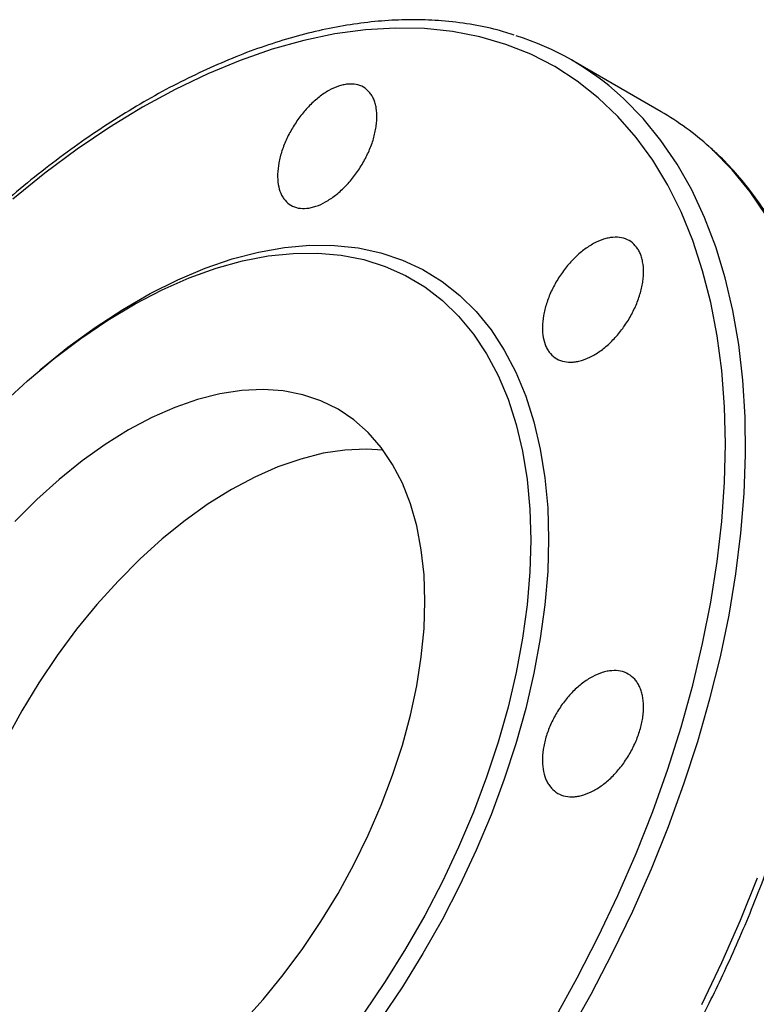
# Model space of a CAD drawing. Units: millimetres. Extents: x 0 to 25546, y 0 to 9489.
# Drawn here: x 222 to 323, y 284 to 419 of the extents above; entities that cross this region are included whole.
import ezdxf

# ---------------------------------------------------------------- set-up
doc = ezdxf.new("R2010")
doc.units = ezdxf.units.MM
doc.header["$LTSCALE"] = 5

msp = doc.modelspace()

# ---------------------------------------------------------------- linework, layer by layer
at = {"color": 7, "linetype": 'Continuous', "lineweight": 25}
msp.add_line((310.01, 406.02), (297.79, 413.07), dxfattribs=at)
at = {"color": 7, "linetype": 'Continuous', "lineweight": 25, "flags": 128}
for points in [[(295.42, 281.65), (298.5, 287.19), (301.39, 292.82), (304.09, 298.51), (306.58, 304.26), (308.86, 310.03), (310.92, 315.82), (312.75, 321.61), (314.35, 327.37), (315.71, 333.09), (316.83, 338.75), (317.71, 344.33), (318.33, 349.82), (318.71, 355.2), (318.84, 360.45), (318.71, 365.55), (318.33, 370.5), (317.71, 375.26), (316.83, 379.84), (315.71, 384.21), (314.35, 388.35), (312.75, 392.27), (310.92, 395.94), (308.86, 399.35), (306.58, 402.5), (304.09, 405.36), (301.39, 407.94), (298.5, 410.23), (295.42, 412.22), (292.16, 413.89), (288.73, 415.26), (285.15, 416.3), (281.42, 417.03), (277.56, 417.43), (273.57, 417.5), (269.48, 417.26), (265.29, 416.68), (261.02, 415.79), (256.68, 414.58), (252.28, 413.05), (247.84, 411.21), (243.37, 409.06), (238.88, 406.62), (234.4, 403.89), (229.93, 400.87), (225.49, 397.58), (221.09, 394.04)], [(297.28, 279.39), (300.42, 284.96), (303.37, 290.63), (306.13, 296.36), (308.68, 302.15), (311.02, 307.97), (313.15, 313.81), (315.04, 319.65), (316.71, 325.47), (318.14, 331.25), (319.33, 336.98), (320.27, 342.63), (320.96, 348.2), (321.41, 353.66), (321.61, 358.99), (321.55, 364.18), (321.24, 369.21), (320.68, 374.08), (319.87, 378.75), (318.82, 383.22), (317.52, 387.48), (315.98, 391.51), (314.21, 395.29), (312.21, 398.83), (309.99, 402.09), (307.55, 405.09), (304.91, 407.8), (304.41, 408.25)], [(324.43, 391.77), (322.21, 395.04), (319.77, 398.03), (317.12, 400.74), (316.63, 401.2)], [(224.78, 370.54), (224.96, 370.69), (228.66, 373.7), (232.41, 376.44), (236.18, 378.91), (239.95, 381.09), (243.72, 382.97), (247.47, 384.55), (251.17, 385.82), (254.81, 386.77), (258.38, 387.4), (261.86, 387.7), (265.23, 387.68), (268.48, 387.34), (271.59, 386.67), (274.56, 385.67), (277.36, 384.36), (279.98, 382.75), (282.42, 380.82), (284.66, 378.6), (286.69, 376.1), (288.51, 373.32), (290.1, 370.29), (291.46, 367), (292.58, 363.48), (293.45, 359.74), (294.08, 355.8), (294.46, 351.68), (294.58, 347.39)], [(219.55, 365.83), (223.12, 369.12), (226.76, 372.15), (230.45, 374.93), (234.16, 377.44), (237.89, 379.66), (241.61, 381.6), (245.31, 383.23), (248.98, 384.54), (252.59, 385.55), (256.12, 386.23), (259.57, 386.59), (262.92, 386.63), (266.15, 386.34), (269.24, 385.73), (272.19, 384.8), (274.98, 383.55), (277.59, 381.99), (280.02, 380.12), (282.25, 377.96), (284.28, 375.52), (286.09, 372.8), (287.67, 369.82), (289.03, 366.59), (290.14, 363.12), (291.02, 359.44), (291.64, 355.56), (292.02, 351.5), (292.15, 347.27)], [(277.62, 338.88), (277.5, 342.49), (277.12, 345.94), (276.5, 349.2), (275.63, 352.24), (274.53, 355.07), (273.19, 357.64), (271.63, 359.96), (269.86, 362), (267.88, 363.75), (265.71, 365.21), (263.37, 366.36), (260.86, 367.19), (258.2, 367.71), (255.42, 367.9), (252.52, 367.77), (249.52, 367.32), (246.45, 366.55), (243.32, 365.46), (240.15, 364.06), (236.96, 362.36), (233.77, 360.38), (230.6, 358.11), (227.46, 355.59), (224.39, 352.81), (221.4, 349.81)], [(271.9, 359.6), (269.56, 359.74), (266.66, 359.61), (263.67, 359.16), (260.59, 358.38), (257.46, 357.29), (254.29, 355.9), (251.1, 354.2), (247.91, 352.21), (244.74, 349.95), (241.61, 347.42), (238.53, 344.65), (235.54, 341.64), (232.64, 338.43), (229.85, 335.02), (227.2, 331.43), (224.69, 327.7), (222.35, 323.85), (220.18, 319.89)], [(292.15, 347.27), (292.02, 342.89), (291.64, 338.39), (291.02, 333.79), (290.14, 329.1), (289.03, 324.34), (287.67, 319.55), (286.09, 314.74), (284.28, 309.93), (282.25, 305.15), (280.02, 300.41), (277.59, 295.75), (274.98, 291.17), (272.19, 286.7), (269.24, 282.36)], [(294.58, 347.39), (294.46, 342.96), (294.08, 338.4), (293.45, 333.74), (292.58, 328.99), (291.46, 324.18), (290.1, 319.33), (288.51, 314.45), (286.69, 309.58), (284.66, 304.73), (282.42, 299.92), (279.98, 295.19), (277.36, 290.53), (274.56, 285.99), (271.59, 281.58)], [(252.52, 281.01), (255.42, 284.22), (258.2, 287.63), (260.86, 291.22), (263.37, 294.95), (265.71, 298.8), (267.88, 302.76), (269.86, 306.8), (271.63, 310.89), (273.19, 315), (274.53, 319.13), (275.63, 323.22), (276.5, 327.27), (277.12, 331.25), (277.5, 335.13), (277.62, 338.88)], [(315.59, 283.57), (318.35, 289.31), (320.9, 295.1), (323.24, 300.92)]]:
    msp.add_lwpolyline(points, dxfattribs=at)
at = {"color": 7, "linetype": 'Continuous', "lineweight": 25}
for centre, radius, start, end in [((278.43, 379.53), 38.73, 47.8653, 72.3887), ((290.59, 372.42), 38.8, 47.8615, 59.9748)]:
    msp.add_arc(centre, radius, start, end, dxfattribs=at)
for points, knots in [([(289.87, 416.53), (289.1, 416.77), (287.14, 417.4), (283.82, 418.06), (280.07, 418.52), (276.32, 418.68), (272.62, 418.57), (268.85, 418.2), (265.01, 417.57), (261.11, 416.69), (257.16, 415.55), (253.18, 414.16), (249.17, 412.52), (245.14, 410.65), (241.1, 408.54), (237.07, 406.19), (233.04, 403.63), (229.04, 400.85), (225.07, 397.86), (221.14, 394.67), (217.27, 391.28), (213.45, 387.72), (209.71, 383.99), (206.05, 380.1), (202.49, 376.08), (199.05, 371.94), (195.74, 367.72), (192.64, 363.53), (189.87, 359.56), (187.54, 356.05), (185.44, 352.76), (183.66, 349.85), (182.52, 347.89), (182.06, 347.1)], [0, 0, 0, 0, 0.024234, 0.061629, 0.099569, 0.133713, 0.167909, 0.202147, 0.236416, 0.270709, 0.305017, 0.33933, 0.373643, 0.40795, 0.442245, 0.476524, 0.510782, 0.545015, 0.579219, 0.613387, 0.64751, 0.681577, 0.715569, 0.749458, 0.783197, 0.816701, 0.849804, 0.882125, 0.912562, 0.93811, 0.958819, 0.983422, 1, 1, 1, 1]), ([(259.25, 393.18), (258.94, 393.36), (258.67, 393.59), (258.32, 394), (258.22, 394.15), (258.02, 394.47), (257.93, 394.65), (257.69, 395.19), (257.58, 395.6), (257.44, 396.48), (257.41, 396.96), (257.44, 397.95), (257.49, 398.47), (257.65, 399.28), (257.71, 399.56), (257.85, 400.11), (258.01, 400.66), (258.22, 401.22), (258.44, 401.78), (258.56, 402.06), (258.95, 402.9), (259.24, 403.44), (259.73, 404.23), (259.9, 404.49), (260.25, 405.01), (260.44, 405.26), (261, 405.99), (261.4, 406.44), (262.02, 407.08), (262.24, 407.28), (262.67, 407.67), (262.89, 407.85), (263.54, 408.36), (263.99, 408.66), (264.88, 409.17), (265.33, 409.37), (265.97, 409.59), (266.19, 409.65), (266.61, 409.74), (266.82, 409.78), (267.43, 409.84), (267.82, 409.82), (268.54, 409.69), (268.88, 409.56), (269.49, 409.21), (269.76, 408.98), (270.12, 408.57), (270.23, 408.41), (270.43, 408.09), (270.61, 407.75), (270.74, 407.36), (270.86, 406.96), (270.91, 406.74), (271.02, 406.08), (271.05, 405.6), (271.03, 404.86), (271.01, 404.6), (270.95, 404.08), (270.91, 403.81), (270.76, 403), (270.62, 402.45), (270.35, 401.62), (270.24, 401.34), (270.02, 400.77), (269.9, 400.5), (269.51, 399.67), (269.22, 399.13), (268.56, 398.06), (268.21, 397.55), (267.64, 396.82), (267.45, 396.59), (267.05, 396.13), (266.84, 395.91), (266.21, 395.27), (265.78, 394.89), (264.91, 394.21), (264.45, 393.9), (263.56, 393.4), (263.12, 393.2), (262.47, 392.98), (262.25, 392.92), (261.83, 392.82), (261.62, 392.79), (261.01, 392.73), (260.63, 392.74), (259.89, 392.88), (259.56, 393), (259.25, 393.18)], [0, 0, 0, 0, 0.03125, 0.03125, 0.046875, 0.046875, 0.0625, 0.0625, 0.09375, 0.09375, 0.125, 0.125, 0.15625, 0.15625, 0.171875, 0.171875, 0.1875, 0.203125, 0.203125, 0.21875, 0.21875, 0.25, 0.25, 0.265625, 0.265625, 0.28125, 0.28125, 0.3125, 0.3125, 0.328125, 0.328125, 0.34375, 0.34375, 0.375, 0.375, 0.40625, 0.40625, 0.421875, 0.421875, 0.4375, 0.4375, 0.46875, 0.46875, 0.5, 0.5, 0.53125, 0.53125, 0.546875, 0.546875, 0.5625, 0.578125, 0.578125, 0.59375, 0.59375, 0.625, 0.625, 0.640625, 0.640625, 0.65625, 0.65625, 0.6875, 0.6875, 0.703125, 0.703125, 0.71875, 0.71875, 0.75, 0.75, 0.78125, 0.78125, 0.796875, 0.796875, 0.8125, 0.8125, 0.84375, 0.84375, 0.875, 0.875, 0.90625, 0.90625, 0.921875, 0.921875, 0.9375, 0.9375, 0.96875, 0.96875, 1, 1, 1, 1]), ([(310.75, 272.81), (311.78, 274.63), (313.23, 277.18), (315.24, 281), (316.89, 284.26), (318.76, 288.18), (320.63, 292.32), (322.47, 296.68), (324.24, 301.19), (325.92, 305.83), (327.48, 310.54), (328.9, 315.32), (330.18, 320.12), (331.31, 324.94), (332.27, 329.75), (333.07, 334.53), (333.68, 339.28), (334.12, 343.97), (334.38, 348.59), (334.45, 353.13), (334.33, 357.57), (334.03, 361.91), (333.53, 366.14), (332.85, 370.23), (331.97, 374.19), (330.91, 378.01), (329.65, 381.67), (328.21, 385.16), (326.57, 388.49), (324.75, 391.63), (322.74, 394.59), (320.53, 397.33), (318.56, 399.48), (317.27, 400.62), (316.83, 401.01)], [0, 0, 0, 0, 0.037918, 0.053053, 0.078195, 0.104245, 0.132144, 0.161218, 0.191193, 0.221854, 0.253044, 0.284651, 0.316589, 0.348793, 0.381213, 0.413809, 0.446551, 0.479414, 0.51238, 0.545435, 0.578568, 0.611773, 0.645044, 0.67838, 0.711782, 0.745254, 0.778805, 0.812444, 0.846188, 0.880055, 0.914071, 0.948267, 0.982683, 1, 1, 1, 1]), ([(295.71, 372.13), (295.39, 372.31), (295.1, 372.55), (294.73, 372.97), (294.62, 373.12), (294.41, 373.45), (294.31, 373.63), (294.06, 374.19), (293.93, 374.6), (293.77, 375.49), (293.73, 375.98), (293.74, 376.98), (293.79, 377.5), (293.94, 378.32), (294, 378.6), (294.13, 379.15), (294.29, 379.71), (294.49, 380.26), (294.71, 380.82), (294.83, 381.11), (295.22, 381.94), (295.51, 382.49), (296, 383.28), (296.17, 383.54), (296.52, 384.05), (296.71, 384.3), (297.28, 385.03), (297.68, 385.48), (298.31, 386.11), (298.53, 386.32), (298.97, 386.7), (299.19, 386.88), (299.85, 387.39), (300.3, 387.68), (301.22, 388.18), (301.67, 388.37), (302.33, 388.59), (302.55, 388.65), (302.98, 388.74), (303.2, 388.77), (303.82, 388.82), (304.22, 388.8), (304.96, 388.65), (305.32, 388.52), (305.95, 388.16), (306.23, 387.92), (306.6, 387.5), (306.72, 387.34), (306.93, 387.02), (307.12, 386.67), (307.26, 386.28), (307.39, 385.87), (307.44, 385.65), (307.57, 384.97), (307.61, 384.5), (307.6, 383.74), (307.59, 383.49), (307.54, 382.96), (307.5, 382.69), (307.36, 381.87), (307.23, 381.32), (306.96, 380.48), (306.86, 380.2), (306.64, 379.63), (306.52, 379.35), (306.14, 378.52), (305.85, 377.98), (305.2, 376.91), (304.84, 376.4), (304.28, 375.67), (304.08, 375.44), (303.68, 374.98), (303.47, 374.76), (302.84, 374.13), (302.4, 373.75), (301.51, 373.07), (301.05, 372.77), (300.15, 372.28), (299.7, 372.09), (299.03, 371.87), (298.8, 371.81), (298.37, 371.72), (298.16, 371.69), (297.53, 371.64), (297.13, 371.66), (296.38, 371.81), (296.03, 371.94), (295.71, 372.13)], [0, 0, 0, 0, 0.03125, 0.03125, 0.046875, 0.046875, 0.0625, 0.0625, 0.09375, 0.09375, 0.125, 0.125, 0.15625, 0.15625, 0.171875, 0.171875, 0.1875, 0.203125, 0.203125, 0.21875, 0.21875, 0.25, 0.25, 0.265625, 0.265625, 0.28125, 0.28125, 0.3125, 0.3125, 0.328125, 0.328125, 0.34375, 0.34375, 0.375, 0.375, 0.40625, 0.40625, 0.421875, 0.421875, 0.4375, 0.4375, 0.46875, 0.46875, 0.5, 0.5, 0.53125, 0.53125, 0.546875, 0.546875, 0.5625, 0.578125, 0.578125, 0.59375, 0.59375, 0.625, 0.625, 0.640625, 0.640625, 0.65625, 0.65625, 0.6875, 0.6875, 0.703125, 0.703125, 0.71875, 0.71875, 0.75, 0.75, 0.78125, 0.78125, 0.796875, 0.796875, 0.8125, 0.8125, 0.84375, 0.84375, 0.875, 0.875, 0.90625, 0.90625, 0.921875, 0.921875, 0.9375, 0.9375, 0.96875, 0.96875, 1, 1, 1, 1]), ([(295.84, 312.52), (295.51, 312.71), (295.22, 312.95), (294.84, 313.38), (294.72, 313.54), (294.5, 313.88), (294.39, 314.06), (294.12, 314.62), (293.99, 315.04), (293.8, 315.95), (293.74, 316.44), (293.73, 317.46), (293.77, 317.99), (293.89, 318.82), (293.94, 319.1), (294.07, 319.66), (294.22, 320.22), (294.4, 320.79), (294.61, 321.35), (294.73, 321.64), (295.1, 322.49), (295.38, 323.03), (295.86, 323.83), (296.02, 324.1), (296.37, 324.61), (296.56, 324.87), (297.12, 325.6), (297.51, 326.05), (298.14, 326.69), (298.36, 326.89), (298.79, 327.28), (299.01, 327.46), (299.68, 327.96), (300.13, 328.26), (301.04, 328.75), (301.49, 328.95), (302.16, 329.16), (302.38, 329.22), (302.82, 329.3), (303.04, 329.33), (303.67, 329.38), (304.07, 329.36), (304.83, 329.2), (305.19, 329.07), (305.84, 328.69), (306.13, 328.46), (306.52, 328.02), (306.64, 327.87), (306.85, 327.53), (307.05, 327.18), (307.21, 326.78), (307.35, 326.36), (307.41, 326.15), (307.55, 325.46), (307.6, 324.98), (307.61, 324.22), (307.6, 323.96), (307.56, 323.42), (307.53, 323.15), (307.41, 322.32), (307.28, 321.77), (307.03, 320.92), (306.94, 320.63), (306.73, 320.06), (306.61, 319.78), (306.24, 318.94), (305.96, 318.39), (305.33, 317.31), (304.98, 316.79), (304.42, 316.06), (304.23, 315.83), (303.83, 315.37), (303.63, 315.14), (303, 314.51), (302.57, 314.13), (301.69, 313.44), (301.23, 313.14), (300.32, 312.65), (299.87, 312.46), (299.2, 312.24), (298.98, 312.18), (298.54, 312.1), (298.33, 312.07), (297.7, 312.02), (297.3, 312.04), (296.53, 312.2), (296.17, 312.33), (295.84, 312.52)], [0, 0, 0, 0, 0.03125, 0.03125, 0.046875, 0.046875, 0.0625, 0.0625, 0.09375, 0.09375, 0.125, 0.125, 0.15625, 0.15625, 0.171875, 0.171875, 0.1875, 0.203125, 0.203125, 0.21875, 0.21875, 0.25, 0.25, 0.265625, 0.265625, 0.28125, 0.28125, 0.3125, 0.3125, 0.328125, 0.328125, 0.34375, 0.34375, 0.375, 0.375, 0.40625, 0.40625, 0.421875, 0.421875, 0.4375, 0.4375, 0.46875, 0.46875, 0.5, 0.5, 0.53125, 0.53125, 0.546875, 0.546875, 0.5625, 0.578125, 0.578125, 0.59375, 0.59375, 0.625, 0.625, 0.640625, 0.640625, 0.65625, 0.65625, 0.6875, 0.6875, 0.703125, 0.703125, 0.71875, 0.71875, 0.75, 0.75, 0.78125, 0.78125, 0.796875, 0.796875, 0.8125, 0.8125, 0.84375, 0.84375, 0.875, 0.875, 0.90625, 0.90625, 0.921875, 0.921875, 0.9375, 0.9375, 0.96875, 0.96875, 1, 1, 1, 1])]:
    msp.add_open_spline(points, degree=3, knots=knots, dxfattribs=at)

doc.saveas('drawing.dxf')
